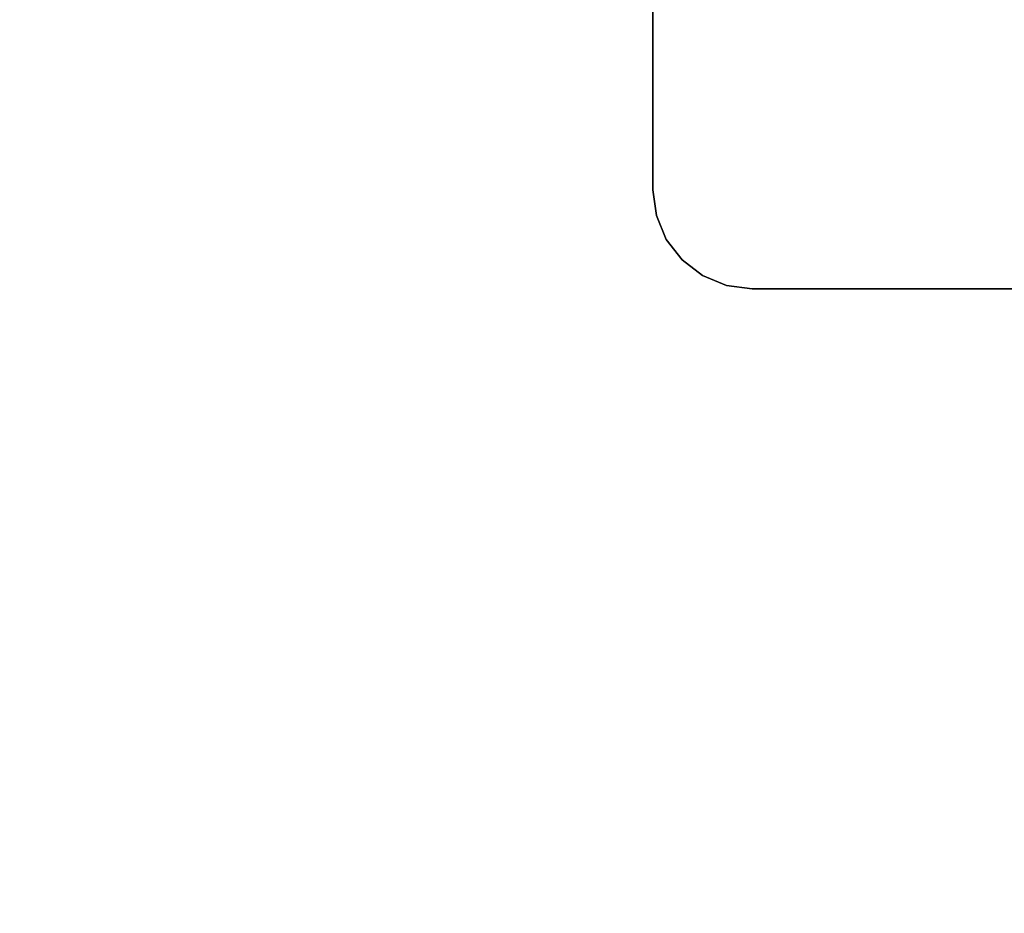
# Model space of a CAD drawing. Units: inches. Extents: x -8.3 to 8.3, y -42.2 to 0.
# Drawn here: x -0.5 to 2.6, y -12.5 to -9.6 of the extents above; entities that cross this region are included whole.
import ezdxf

# ---------------------------------------------------------------- set-up
doc = ezdxf.new("R2010")
doc.units = ezdxf.units.IN
doc.header["$MEASUREMENT"] = 0
for name, color, linetype in [('A-FURN-3-STORAGE-LOWER-CASTER-HARDWARE', 254, 'Continuous'), ('A-FURN-3-STORAGE-LOWER-WOOD-CASEPANEL-SURFACE-HORIZONTAL', 255, 'Continuous'), ('A-FURN-3-STORAGE-LOWER-WOOD-SHELF-SURFACE-HORIZONTAL', 255, 'Continuous')]:
    doc.layers.add(name, color=color, linetype=linetype)

msp = doc.modelspace()

# ---------------------------------------------------------------- linework, layer by layer
at = {"layer": 'A-FURN-3-STORAGE-LOWER-CASTER-HARDWARE'}
for points in [[(1.5, -6.313, -0.8841), (1.5, -6.313, -1.1341), (1.5, -10.187, -1.1341), (1.5, -10.187, -0.8841)], [(5.187, -10.5, -0.8841), (5.187, -10.5, -1.1341), (1.813, -10.5, -1.1341), (1.813, -10.5, -0.8841)]]:
    msp.add_3dface(points, dxfattribs=at)
for points, invisible_edges in [([(1.5, -6.313, -1.1341), (5.5, -6.313, -1.1341), (5.5, -10.187, -1.1341), (1.5, -10.187, -1.1341)], 5), ([(1.5107, -10.268, -1.1341), (1.5, -10.187, -1.1341), (5.5, -10.187, -1.1341), (5.4893, -10.268, -1.1341)], 10), ([(5.4893, -10.268, -1.1341), (5.4581, -10.3435, -1.1341), (1.5419, -10.3435, -1.1341), (1.5107, -10.268, -1.1341)], 10), ([(1.5917, -10.4083, -1.1341), (1.5419, -10.3435, -1.1341), (5.4581, -10.3435, -1.1341), (5.4083, -10.4083, -1.1341)], 10), ([(5.4083, -10.4083, -1.1341), (5.3435, -10.4581, -1.1341), (1.6565, -10.4581, -1.1341), (1.5917, -10.4083, -1.1341)], 10), ([(5.268, -10.4893, -1.1341), (1.732, -10.4893, -1.1341), (1.6565, -10.4581, -1.1341), (5.3435, -10.4581, -1.1341)], 5), ([(5.187, -10.5, -1.1341), (1.813, -10.5, -1.1341), (1.732, -10.4893, -1.1341), (5.268, -10.4893, -1.1341)], 4)]:
    msp.add_3dface(points, dxfattribs=dict(at, invisible_edges=invisible_edges))
at = {"layer": 'A-FURN-3-STORAGE-LOWER-WOOD-CASEPANEL-SURFACE-HORIZONTAL'}
for points in [[(7.125, -40.25, 79.4909), (-7.125, -40.25, 79.4909), (-7.125, -0.25, 79.4909), (7.125, -0.25, 79.4909)], [(7.125, -40.25, 80.2409), (7.125, -0.25, 80.2409), (-7.125, -0.25, 80.2409), (-7.125, -40.25, 80.2409)]]:
    msp.add_3dface(points, dxfattribs=at)
at = {"layer": 'A-FURN-3-STORAGE-LOWER-WOOD-SHELF-SURFACE-HORIZONTAL'}
for points in [[(-7.125, -40.25, -0.1341), (7.125, -40.25, -0.1341), (7.125, -0.125, -0.1341), (-7.125, -0.125, -0.1341)], [(-7.125, -0.125, -0.8841), (7.125, -0.125, -0.8841), (7.125, -40.25, -0.8841), (-7.125, -40.25, -0.8841)], [(-6.313, -40.25, 46.0534), (6.937, -40.25, 46.0534), (6.937, -5.75, 46.0534), (-6.313, -5.75, 46.0534)], [(-6.313, -5.75, 45.0534), (6.937, -5.75, 45.0534), (6.937, -40.25, 45.0534), (-6.313, -40.25, 45.0534)], [(-6.313, -40.25, 23.0222), (6.937, -40.25, 23.0222), (6.937, -5.75, 23.0222), (-6.313, -5.75, 23.0222)], [(-6.313, -5.75, 22.0222), (6.937, -5.75, 22.0222), (6.937, -40.25, 22.0222), (-6.313, -40.25, 22.0222)], [(-6.313, -40.157, 57.5707), (6.937, -40.157, 57.5707), (6.937, -5.844, 57.5707), (-6.313, -5.844, 57.5707)], [(-6.313, -5.844, 56.5707), (6.937, -5.844, 56.5707), (6.937, -40.157, 56.5707), (-6.313, -40.157, 56.5707)], [(-6.313, -40.157, 34.5394), (6.937, -40.157, 34.5394), (6.937, -5.844, 34.5394), (-6.313, -5.844, 34.5394)], [(-6.313, -5.844, 33.5394), (6.937, -5.844, 33.5394), (6.937, -40.157, 33.5394), (-6.313, -40.157, 33.5394)], [(-6.313, -40.157, 11.5082), (6.937, -40.157, 11.5082), (6.937, -5.844, 11.5082), (-6.313, -5.844, 11.5082)], [(-6.313, -5.844, 10.5082), (6.937, -5.844, 10.5082), (6.937, -40.157, 10.5082), (-6.313, -40.157, 10.5082)], [(-6.313, -40.157, 68.9093), (6.937, -40.157, 68.9093), (6.937, -5.844, 68.9093), (-6.313, -5.844, 68.9093)], [(-6.313, -5.844, 67.9093), (6.937, -5.844, 67.9093), (6.937, -40.157, 67.9093), (-6.313, -40.157, 67.9093)]]:
    msp.add_3dface(points, dxfattribs=at)

# ---------------------------------------------------------------- meshes
at = {"layer": 'A-FURN-3-STORAGE-LOWER-CASTER-HARDWARE'}
mesh = msp.add_polymesh((2, 7), dxfattribs=at)
for k, corner in enumerate([(1.5, -10.187, -1.1341), (1.5107, -10.268, -1.1341), (1.5419, -10.3435, -1.1341), (1.5917, -10.4083, -1.1341), (1.6565, -10.4581, -1.1341), (1.732, -10.4893, -1.1341), (1.813, -10.5, -1.1341), (1.5, -10.187, -0.8841), (1.5107, -10.268, -0.8841), (1.5419, -10.3435, -0.8841), (1.5917, -10.4083, -0.8841), (1.6565, -10.4581, -0.8841), (1.732, -10.4893, -0.8841), (1.813, -10.5, -0.8841)]):
    mesh.set_mesh_vertex(divmod(k, 7), corner)

doc.saveas('drawing.dxf')
